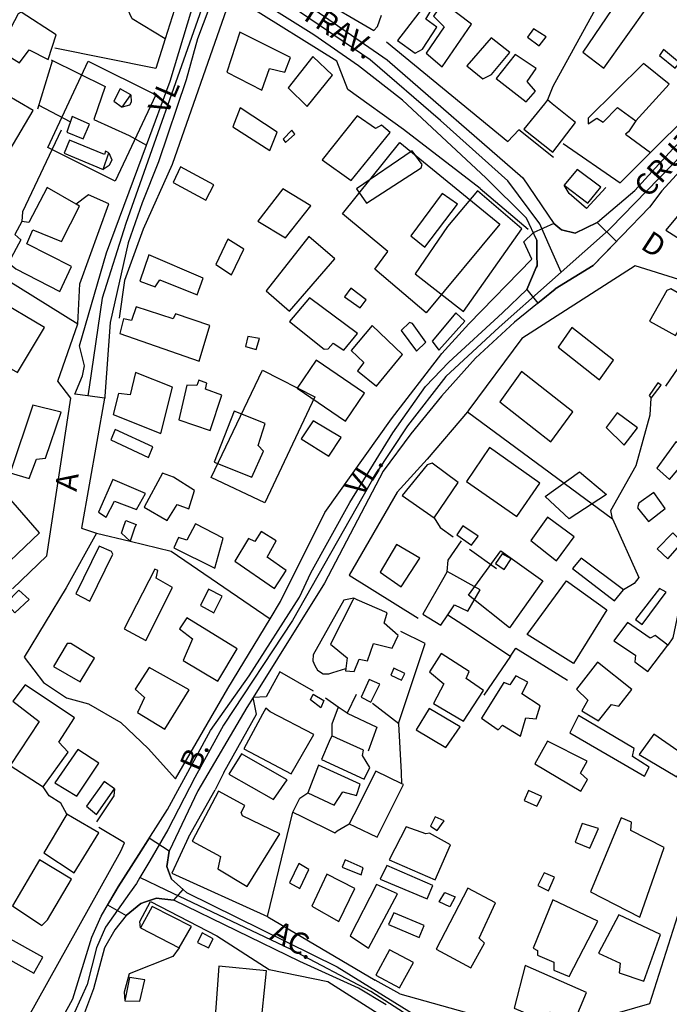
# Model space of a CAD drawing. Units: millimetres. Extents: x 175895 to 178313, y 1668726 to 1671506.
# Drawn here: x 178009 to 178084, y 1670690 to 1670803 of the extents above; entities that cross this region are included whole.
import ezdxf
from ezdxf.enums import TextEntityAlignment as Align

# ---------------------------------------------------------------- set-up
doc = ezdxf.new("R2010")
doc.units = ezdxf.units.MM
doc.header["$MEASUREMENT"] = 0
for name, color, linetype in [('EDIFICACAO_REFERENCIAL', 30, 'Continuous'), ('IMAGEM', 7, 'Continuous'), ('V-CRUZAMENTO', 1, 'Continuous'), ('V-EDIFICACAO', 2, 'Continuous'), ('V-EIXO_DE_LOGRADOURO', 3, 'Continuous'), ('V-LOTE', 1, 'Continuous'), ('V-NOME_DOS_LOGRADOUROS', 7, 'Continuous'), ('V-QUADRA', 21, 'Continuous'), ('V-TESTADA', 5, 'Continuous')]:
    doc.layers.add(name, color=color, linetype=linetype)
picture_1 = doc.add_image_def('image1.jpg', size_in_pixel=(4028, 4631))

msp = doc.modelspace()

# ---------------------------------------------------------------- linework, layer by layer
at = {"layer": 'EDIFICACAO_REFERENCIAL'}
for points in [[(178019.78, 1670784.74), (178012.04, 1670788.61), (178016.67, 1670798.57), (178024.47, 1670794.7)], [(178055.58, 1670769.6), (178049.65, 1670774.62), (178051.17, 1670776.67), (178045.93, 1670781), (178052.54, 1670789.21), (178064.02, 1670779.79)], [(178036.99, 1670747.75), (178030.84, 1670750.65), (178036.72, 1670763), (178042.75, 1670759.92)], [(177993.14, 1670739.63), (177999.13, 1670732.93), (178011.06, 1670744.29), (178005.22, 1670751), (177993.23, 1670739.54)], [(178073.21, 1670751.31), (178076.3, 1670748.69), (178072.03, 1670745.88), (178069.24, 1670748.46), (178073.21, 1670751.31)], [(178064.16, 1670742.19), (178068.97, 1670738.76), (178065.14, 1670733.36), (178060.43, 1670737.09), (178064.16, 1670742.19)], [(178071.72, 1670738.76), (178076.33, 1670735.42), (178072.5, 1670729.24), (178067.2, 1670732.58), (178071.72, 1670738.76)]]:
    msp.add_lwpolyline(points, close=True, dxfattribs=at)
at = {"layer": 'V-CRUZAMENTO'}
for points in [[(178077.45, 1670777.81), (178075.22, 1670779.98), (178072.7, 1670778.78), (178071.12, 1670779.16), (178070.94, 1670779.31), (178070.24, 1670779.89), (178067.89, 1670778.81), (178068.29, 1670777.95), (178068.31, 1670776.31), (178068.32, 1670775.02), (178068.23, 1670774.81), (178067.13, 1670772.3), (178068.42, 1670770.72), (178070.4, 1670772.33), (178070.42, 1670772.34), (178074.77, 1670775.05)], [(178025.91, 1670705.36), (178025.73, 1670705.88), (178026, 1670707.66), (178023.68, 1670709.13), (178022.49, 1670707.26), (178020.12, 1670703.53), (178019.85, 1670703.1), (178018.91, 1670701.47), (178021.06, 1670700.23), (178022.73, 1670701.61), (178023.28, 1670701.81), (178024.53, 1670702.25), (178025.14, 1670702.18), (178026.53, 1670702.02), (178027.59, 1670703.23), (178026.25, 1670704.41)]]:
    msp.add_lwpolyline(points, close=True, dxfattribs=at)
at = {"layer": 'V-EDIFICACAO'}
for points in [[(178078.74, 1670806.8), (178078.3, 1670806.58), (178073.59, 1670799.61), (178076.01, 1670797.76), (178081.16, 1670804.98), (178078.74, 1670806.8)], [(178052.26, 1670800.94), (178054.3, 1670799.48), (178055.13, 1670799.92), (178056.78, 1670802.47), (178055.51, 1670803.39), (178056.37, 1670804.82), (178055.77, 1670805.46), (178052.26, 1670800.94)], [(178057.48, 1670805.3), (178056.4, 1670803.74), (178057.64, 1670802.5), (178055.57, 1670799.48), (178057.42, 1670797.92), (178060.76, 1670802.82), (178057.48, 1670805.3)], [(178008.98, 1670804.19), (178008.63, 1670804), (178006.4, 1670799.83), (178008.76, 1670798.36), (178009.87, 1670799.86), (178012.07, 1670798.75), (178012.99, 1670801.58), (178008.98, 1670804.19)], [(178034.12, 1670801.9), (178032.63, 1670797.31), (178036.67, 1670795.21), (178037.53, 1670797.7), (178039.31, 1670797.28), (178039.95, 1670798.97), (178034.12, 1670801.9)], [(178067.92, 1670802.28), (178067.22, 1670801.32), (178068.56, 1670800.34), (178069.36, 1670801.36), (178067.92, 1670802.28)], [(178060.25, 1670798.01), (178062.07, 1670796.52), (178063.09, 1670797.03), (178065.19, 1670799.57), (178063.05, 1670801.26), (178060.25, 1670798.01)], [(178082.85, 1670799.89), (178082.4, 1670799.22), (178084.22, 1670797.76), (178084.7, 1670798.36), (178082.85, 1670799.89)], [(178039.69, 1670795.5), (178041.86, 1670793.34), (178044.79, 1670796.96), (178042.53, 1670799.1), (178039.69, 1670795.5)], [(178065.79, 1670799.32), (178063.6, 1670796.55), (178067.06, 1670793.88), (178068.15, 1670795.12), (178067.19, 1670796.23), (178068.21, 1670797.73), (178065.79, 1670799.32)], [(178074.19, 1670792), (178074.19, 1670791.36), (178075.18, 1670792), (178075.91, 1670791.52), (178077.57, 1670793.21), (178079.67, 1670791.68), (178083.52, 1670795.91), (178080.56, 1670798.3), (178074.19, 1670792)], [(178020.34, 1670795.37), (178019.61, 1670793.94), (178020.6, 1670793.27), (178021.58, 1670794.67), (178020.34, 1670795.37)], [(178006.78, 1670794.7), (178004.21, 1670790.15), (178007.58, 1670788.21), (178010.35, 1670792.89), (178007.2, 1670794.74), (178006.78, 1670794.7)], [(178069.51, 1670794.1), (178069.16, 1670793.66), (178066.81, 1670790.73), (178070.15, 1670788.08), (178072.76, 1670791.49), (178070.06, 1670793.66), (178069.51, 1670794.1)], [(178034.16, 1670793.18), (178033.33, 1670791.01), (178037.59, 1670788.27), (178038.42, 1670790.38), (178034.16, 1670793.18)], [(178014.84, 1670792.19), (178014.2, 1670790.38), (178016.11, 1670789.61), (178016.84, 1670791.3), (178014.84, 1670792.19)], [(178043.58, 1670787.22), (178046.95, 1670784.81), (178051.41, 1670790.34), (178050.42, 1670791.2), (178049.72, 1670790.79), (178047.62, 1670792.28), (178043.58, 1670787.22)], [(178039.12, 1670789.58), (178039.37, 1670789.2), (178040.46, 1670790.15), (178040.11, 1670790.63), (178039.12, 1670789.58)], [(178014.52, 1670789.45), (178013.91, 1670787.96), (178018.4, 1670786.08), (178019.07, 1670788.02), (178018.67, 1670788.19), (178018.56, 1670787.8), (178014.52, 1670789.45)], [(178047.55, 1670783.85), (178048.7, 1670782.23), (178055, 1670786.27), (178055.1, 1670786.65), (178053.95, 1670788.24), (178047.55, 1670783.85)], [(178027.31, 1670786.4), (178026.45, 1670784.58), (178030.21, 1670782.55), (178031.13, 1670784.33), (178027.31, 1670786.4)], [(178072.95, 1670786.11), (178071.42, 1670784.3), (178074.16, 1670782.2), (178075.66, 1670784.04), (178072.95, 1670786.11)], [(178015.3, 1670782.09), (178011.94, 1670784.01), (178009.84, 1670780), (178009.04, 1670780.1), (178008.25, 1670778.6), (178008.92, 1670777.99), (178008.39, 1670776.99), (178007.52, 1670775.35), (178008.34, 1670774.65), (178013.4, 1670772.04), (178014.77, 1670774.91), (178009.62, 1670777.52), (178010.32, 1670779.14), (178013.6, 1670777.8), (178015.66, 1670781.88)], [(178039.06, 1670783.85), (178036.19, 1670780.16), (178039.37, 1670778.22), (178042.3, 1670781.91), (178039.06, 1670783.85)], [(178058.03, 1670779.52), (178054.3, 1670774.08), (178059.87, 1670769.75), (178066.55, 1670779.27), (178061.46, 1670783.63), (178058.03, 1670779.52)], [(178053.79, 1670778.44), (178055.42, 1670777.17), (178059.17, 1670782.1), (178057.42, 1670783.34), (178053.79, 1670778.44)], [(178032.75, 1670778.09), (178031.35, 1670775.16), (178033.17, 1670773.98), (178034.57, 1670776.91), (178032.75, 1670778.09)], [(178037.15, 1670772.14), (178039.85, 1670769.78), (178045.07, 1670775.8), (178042.05, 1670778.38), (178037.15, 1670772.14)], [(178023.65, 1670776.28), (178022.63, 1670773.25), (178024.38, 1670772.58), (178024.93, 1670773.38), (178029.22, 1670771.66), (178029.89, 1670773.6), (178023.65, 1670776.28)], [(178006.05, 1670771.22), (178006.24, 1670771.98), (178004.68, 1670772.84), (178001.31, 1670766.86), (178008.53, 1670762.72), (178011.65, 1670767.91), (178006.05, 1670771.22)], [(178046.89, 1670772.42), (178046.15, 1670771.44), (178047.97, 1670770.17), (178048.67, 1670771.09), (178046.89, 1670772.42)], [(178083.71, 1670772.36), (178083.26, 1670772.17), (178081.26, 1670768.64), (178084.25, 1670766.98), (178086.45, 1670770.8), (178083.71, 1670772.36)], [(178042.14, 1670771.34), (178039.85, 1670768.61), (178043.83, 1670765.42), (178044.28, 1670765.45), (178044.85, 1670766.09), (178046.09, 1670765.3), (178047.65, 1670767.21), (178042.14, 1670771.34)], [(178022.19, 1670770.29), (178021.65, 1670768.73), (178020.72, 1670768.89), (178020.31, 1670767.21), (178029.44, 1670764.05), (178030.69, 1670768.13), (178026.71, 1670769.47), (178026.45, 1670768.92), (178022.19, 1670770.29)], [(178056.27, 1670766.35), (178057.01, 1670765.3), (178060, 1670768.64), (178058.98, 1670769.59), (178056.27, 1670766.35)], [(178049.34, 1670768.13), (178046.92, 1670765.26), (178048.38, 1670763.9), (178047.65, 1670762.91), (178049.85, 1670761.16), (178052.84, 1670764.82), (178049.34, 1670768.13)], [(178053.98, 1670768.38), (178053.63, 1670768.48), (178052.68, 1670767.56), (178054.46, 1670765.2), (178055.54, 1670766.22), (178053.98, 1670768.38)], [(178072.32, 1670767.91), (178070.76, 1670765.65), (178075.5, 1670761.89), (178077.12, 1670764.15), (178072.32, 1670767.91)], [(178035.05, 1670766.89), (178034.79, 1670765.74), (178036, 1670765.39), (178036.38, 1670766.63), (178035.05, 1670766.89)], [(178042.91, 1670764.15), (178040.71, 1670760.94), (178046.28, 1670757.12), (178048.45, 1670760.36), (178042.91, 1670764.15)], [(178022.12, 1670762.72), (178021.49, 1670760.17), (178020.15, 1670760.33), (178019.55, 1670757.91), (178025.02, 1670755.72), (178026.39, 1670761.06), (178022.12, 1670762.72)], [(178064.04, 1670759.34), (178069.9, 1670754.76), (178072.44, 1670758.2), (178066.52, 1670762.85), (178064.04, 1670759.34)], [(178028.04, 1670761.29), (178027.12, 1670757.28), (178030.72, 1670756.07), (178032.05, 1670760.14), (178030.18, 1670760.81), (178030.34, 1670761.51), (178029.41, 1670761.83), (178029.16, 1670761.22), (178028.04, 1670761.29)], [(178081.23, 1670760.08), (178081.45, 1670759.76), (178082.6, 1670761.29), (178082.21, 1670761.54), (178081.23, 1670760.08)], [(178007.68, 1670751.2), (178009.9, 1670750.53), (178010.73, 1670752.76), (178011.75, 1670752.88), (178013.56, 1670758.17), (178010.32, 1670758.96), (178007.68, 1670751.2)], [(178033.46, 1670758.29), (178031.16, 1670752.41), (178035.52, 1670750.69), (178036.86, 1670753.68), (178036.22, 1670754.32), (178037.02, 1670756.86), (178033.46, 1670758.29)], [(178077.54, 1670758.1), (178076.29, 1670756.42), (178078.36, 1670754.35), (178079.89, 1670756.35), (178077.54, 1670758.1)], [(178042.56, 1670757.18), (178041.19, 1670755.08), (178044.37, 1670753.11), (178045.77, 1670755.27), (178042.56, 1670757.18)], [(178019.77, 1670756.19), (178019.29, 1670754.98), (178023.62, 1670752.95), (178024.13, 1670754.19), (178019.77, 1670756.19)], [(178085.96, 1670753.25), (178086, 1670753.3), (178084.31, 1670754.79), (178082.09, 1670751.71), (178083.55, 1670750.4)], [(178062.86, 1670754.09), (178060.22, 1670750.18), (178066.01, 1670746.17), (178068.62, 1670749.99), (178062.86, 1670754.09)], [(178056.24, 1670752.28), (178055.67, 1670752.09), (178052.81, 1670748.59), (178056.5, 1670746.01), (178059.23, 1670750.08), (178056.24, 1670752.28)], [(178026.48, 1670750.69), (178025.21, 1670751.13), (178023.11, 1670747.25), (178025.75, 1670745.69), (178026.93, 1670747.54), (178028.27, 1670747.06), (178028.9, 1670749.16), (178026.48, 1670750.69)], [(178017.86, 1670746.65), (178018.75, 1670746.1), (178019.71, 1670747.92), (178022.25, 1670746.96), (178023.27, 1670748.81), (178019.51, 1670750.43), (178017.86, 1670746.65)], [(178080.02, 1670747.7), (178079.86, 1670747.15), (178081.13, 1670745.59), (178083.07, 1670747.09), (178081.77, 1670748.94), (178080.02, 1670747.7)], [(178021.49, 1670743.32), (178020.5, 1670744.25), (178020.71, 1670744.83), (178021.02, 1670745.69), (178022.2, 1670745.23), (178022, 1670744.83), (178021.49, 1670743.32)], [(178029.03, 1670745.31), (178028.04, 1670743.43), (178027.06, 1670743.75), (178026.52, 1670742.57), (178031.23, 1670740.22), (178032.21, 1670743.65), (178029.03, 1670745.31)], [(178059.78, 1670745.09), (178059.08, 1670744.04), (178060.79, 1670742.86), (178061.53, 1670743.91), (178059.78, 1670745.09)], [(178069.51, 1670746.1), (178067.61, 1670743.4), (178070.57, 1670741.04), (178072.57, 1670743.81), (178069.51, 1670746.1)], [(178036.57, 1670744.42), (178035.84, 1670743.3), (178035.11, 1670743.62), (178033.55, 1670741.01), (178038.13, 1670737.86), (178039.44, 1670739.93), (178037.27, 1670741.49), (178038.29, 1670743.37), (178036.57, 1670744.42)], [(178082.15, 1670742.44), (178083.36, 1670741.3), (178085.01, 1670743.18), (178083.93, 1670744.29), (178082.15, 1670742.44)], [(178052.14, 1670742.95), (178050.26, 1670739.77), (178052.68, 1670738.05), (178054.84, 1670741.36), (178052.14, 1670742.95)], [(178015.25, 1670737.26), (178016.87, 1670736.4), (178019.51, 1670741.81), (178019.36, 1670742.13), (178017.92, 1670742.73), (178015.25, 1670737.26)], [(178063.52, 1670740.77), (178064.53, 1670740.07), (178065.35, 1670741.3), (178064.31, 1670741.88), (178063.52, 1670740.77)], [(178073.4, 1670741.36), (178072.41, 1670740.18), (178077.22, 1670736.46), (178078.27, 1670737.73), (178073.4, 1670741.36)], [(178024.35, 1670740.09), (178020.82, 1670733.25), (178023.3, 1670731.88), (178026.39, 1670737.99), (178024.48, 1670739.07), (178024.7, 1670739.93), (178024.35, 1670740.09)], [(178058.06, 1670734.85), (178058.82, 1670735.98), (178060.35, 1670735.25), (178061.78, 1670737.73), (178058.39, 1670739.61), (178057.99, 1670739.83), (178057.59, 1670739.13), (178055.19, 1670734.93), (178057.26, 1670733.66)], [(178008.69, 1670737.67), (178007.23, 1670736.17), (178008.25, 1670735.06), (178009.9, 1670736.59), (178008.69, 1670737.67)], [(178030.5, 1670737.8), (178029.6, 1670735.92), (178031.13, 1670735.09), (178032.09, 1670737), (178030.5, 1670737.8)], [(178079.64, 1670734.3), (178080.43, 1670733.72), (178083.17, 1670737.45), (178082.4, 1670737.86), (178079.64, 1670734.3)], [(178046.31, 1670728.68), (178046.28, 1670728.41), (178047.27, 1670728.31), (178047.84, 1670729.75), (178048.83, 1670729.55), (178049.5, 1670731.56), (178051.66, 1670731.02), (178052.33, 1670732.45), (178050.74, 1670733.88), (178051.09, 1670735.09), (178047.63, 1670736.58), (178047.24, 1670736.75), (178047.14, 1670736.55), (178044.56, 1670731.46), (178046.47, 1670729.9)], [(178028.01, 1670734.49), (178027.19, 1670733.25), (178028.68, 1670732.1), (178027.6, 1670729.59), (178031.61, 1670727.23), (178033.81, 1670730.92), (178028.01, 1670734.49)], [(178078.71, 1670733.95), (178077.15, 1670731.85), (178079.64, 1670730.19), (178079.57, 1670729.43), (178081.07, 1670728.34), (178083.36, 1670731.34), (178081.9, 1670732.48), (178081.32, 1670732.16), (178078.71, 1670733.95)], [(178014.26, 1670731.53), (178012.7, 1670728.89), (178015.76, 1670727.14), (178017.41, 1670729.84), (178014.68, 1670731.56), (178014.26, 1670731.53)], [(178057.29, 1670730.38), (178055.96, 1670728.28), (178057.61, 1670726.91), (178056.4, 1670724.65), (178059.87, 1670722.62), (178062.16, 1670726.12), (178060.16, 1670727.52), (178060.51, 1670728.34), (178057.29, 1670730.38)], [(178075.28, 1670729.4), (178072.86, 1670726.28), (178074.16, 1670725.03), (178073.49, 1670723.79), (178075.37, 1670722.65), (178076.9, 1670724.53), (178077.73, 1670724.33), (178079.22, 1670726.24), (178075.28, 1670729.4)], [(178023.68, 1670728.79), (178022.09, 1670726.28), (178023.14, 1670725.35), (178022.35, 1670723.6), (178025.5, 1670721.69), (178028.3, 1670726.21), (178023.68, 1670728.79)], [(178051.85, 1670728.69), (178051.5, 1670727.9), (178052.74, 1670727.33), (178053.12, 1670728.09), (178051.85, 1670728.69)], [(178048.1, 1670725.38), (178049.21, 1670724.81), (178050.23, 1670726.85), (178049.02, 1670727.39), (178048.1, 1670725.38)], [(178065.89, 1670727.84), (178065.19, 1670726.79), (178064.49, 1670727.04), (178061.91, 1670722.97), (178063.85, 1670721.63), (178064.33, 1670722.14), (178066.4, 1670720.87), (178067.03, 1670723), (178068.21, 1670722.87), (178068.66, 1670724.37), (178066.55, 1670725.74), (178067.26, 1670727.1), (178065.89, 1670727.84)], [(178009.43, 1670726.79), (178007.99, 1670724.91), (178011.05, 1670722.58), (178007.68, 1670717.49), (178011.49, 1670715.04), (178014.39, 1670719.05), (178013.31, 1670720.2), (178015.09, 1670723), (178009.43, 1670726.79)], [(178042.26, 1670725.07), (178042.57, 1670725.7), (178043.8, 1670724.98), (178043.45, 1670724.16), (178042.26, 1670725.07)], [(178037.12, 1670724.09), (178036.75, 1670723.4), (178034.57, 1670719.43), (178040.04, 1670716.54), (178042.62, 1670721.09), (178037.61, 1670723.67), (178037.12, 1670724.09)], [(178055.92, 1670724.08), (178054.4, 1670721.6), (178057.83, 1670719.56), (178059.49, 1670721.95), (178055.92, 1670724.08)], [(178073.08, 1670723.25), (178072.09, 1670721.28), (178080.69, 1670716.28), (178081.23, 1670717.3), (178079.29, 1670718.54), (178079.48, 1670719.47), (178073.08, 1670723.25)], [(178044.69, 1670720.93), (178044.41, 1670720.27), (178043.51, 1670718.19), (178048.41, 1670715.93), (178049.08, 1670717.27), (178048.22, 1670718.67), (178048.35, 1670719.27), (178045.3, 1670720.65), (178044.69, 1670720.93)], [(178069.51, 1670720.32), (178068.08, 1670717.71), (178073.37, 1670714.56), (178074.13, 1670715.9), (178073.3, 1670716.63), (178074.1, 1670718), (178069.51, 1670720.32)], [(178081.74, 1670721.12), (178080.05, 1670718.76), (178084.41, 1670716.22), (178085.91, 1670718.22), (178081.74, 1670721.12)], [(178012.83, 1670715.52), (178015.38, 1670713.99), (178017.89, 1670717.78), (178015.5, 1670719.34), (178012.83, 1670715.52)], [(178034.31, 1670718.83), (178032.85, 1670716.51), (178038.01, 1670713.58), (178039.57, 1670715.87), (178034.31, 1670718.83)], [(178043.19, 1670717.56), (178041.95, 1670714.37), (178044.98, 1670712.94), (178045.99, 1670714.47), (178047.55, 1670714.05), (178047.97, 1670715.36), (178043.19, 1670717.56)], [(178052.78, 1670715.41), (178049.78, 1670716.86), (178047.22, 1670711.82), (178046.69, 1670710.78), (178047.34, 1670710.47), (178049.94, 1670709.25), (178052.96, 1670715.33)], [(178018.53, 1670715.65), (178016.49, 1670712.81), (178017.64, 1670711.86), (178019.71, 1670714.82), (178018.53, 1670715.65)], [(178031.67, 1670714.56), (178028.62, 1670708.8), (178031.9, 1670707.05), (178031.58, 1670705.62), (178034.95, 1670703.58), (178038.74, 1670709.63), (178034.44, 1670711.7), (178034.28, 1670712.08), (178034.7, 1670712.91), (178031.67, 1670714.56)], [(178067.35, 1670714.63), (178066.84, 1670713.48), (178068.31, 1670712.81), (178068.85, 1670713.93), (178067.35, 1670714.63)], [(178014.2, 1670711.92), (178013.97, 1670711.53), (178011.56, 1670707.47), (178015.06, 1670705.17), (178017.89, 1670709.76), (178014.87, 1670711.53), (178014.2, 1670711.92)], [(178056.59, 1670711.6), (178056.05, 1670710.52), (178056.82, 1670710.01), (178057.64, 1670711.13), (178056.59, 1670711.6)], [(178074.45, 1670702.98), (178080.14, 1670700.05), (178082.95, 1670708.07), (178079.09, 1670710.04), (178079.19, 1670711), (178078.01, 1670711.48), (178074.45, 1670702.98)], [(178053.25, 1670710.43), (178051.31, 1670706.64), (178056.59, 1670704.35), (178058.38, 1670708.39), (178055.96, 1670709.73), (178055.54, 1670709.63), (178053.25, 1670710.43)], [(178073.52, 1670710.84), (178072.7, 1670708.68), (178074.38, 1670708.01), (178075.37, 1670710.24), (178073.52, 1670710.84)], [(178011.08, 1670706.64), (178007.96, 1670701.36), (178011.34, 1670699.1), (178012, 1670699.73), (178014.74, 1670704.44), (178011.08, 1670706.64)], [(178046.25, 1670706.67), (178045.9, 1670705.81), (178048.1, 1670704.92), (178048.32, 1670705.72), (178046.25, 1670706.67)], [(178039.82, 1670704), (178041.03, 1670703.36), (178042.05, 1670705.52), (178040.93, 1670706.23), (178039.82, 1670704)], [(178051.02, 1670706), (178050.26, 1670704.44), (178055.67, 1670702.15), (178056.34, 1670703.71), (178051.02, 1670706)], [(178044.15, 1670705.02), (178042.4, 1670701.32), (178045.52, 1670699.57), (178047.36, 1670703.36), (178044.15, 1670705.02)], [(178069.13, 1670705.14), (178068.4, 1670703.68), (178069.64, 1670703.07), (178070.31, 1670704.67), (178069.13, 1670705.14)], [(178046.82, 1670697.89), (178048.92, 1670696.49), (178052.26, 1670702.72), (178049.85, 1670703.81), (178046.82, 1670697.89)], [(178060.35, 1670703.39), (178056.72, 1670696.36), (178060.7, 1670694.23), (178062.29, 1670697.06), (178061.65, 1670697.63), (178063.53, 1670701.71), (178060.35, 1670703.39)], [(178057.7, 1670702.91), (178058.9, 1670702.38), (178058.27, 1670701.23), (178057.05, 1670701.81), (178057.7, 1670702.91)], [(178070.15, 1670702.06), (178067.89, 1670696.49), (178068.37, 1670696.23), (178068.37, 1670695.69), (178070.25, 1670694.86), (178070.25, 1670693.94), (178072, 1670693.24), (178075.31, 1670699.61), (178070.15, 1670702.06)], [(178024.03, 1670701.29), (178022.7, 1670698.84), (178027.15, 1670696.52), (178028.55, 1670698.97), (178024.03, 1670701.29)], [(178051.85, 1670700.56), (178051.21, 1670699.22), (178054.75, 1670697.7), (178055.35, 1670699.1), (178051.85, 1670700.56)], [(178077.73, 1670700.34), (178075.37, 1670695.91), (178077.89, 1670694.77), (178077.76, 1670693.65), (178080.62, 1670692.67), (178082.53, 1670698.05), (178077.73, 1670700.34)], [(178008.7, 1670694.57), (178010.44, 1670693.62), (178011.46, 1670695.44), (178007.39, 1670697.7), (178006.4, 1670695.82)], [(178029.79, 1670698.24), (178029.25, 1670697.12), (178030.53, 1670696.52), (178031.07, 1670697.57), (178029.79, 1670698.24)], [(178051.34, 1670696.3), (178049.78, 1670693.37), (178052.49, 1670691.93), (178054.11, 1670694.83), (178051.34, 1670696.3)], [(178031.7, 1670694.42), (178031.16, 1670687.03), (178036.48, 1670686.81), (178037.18, 1670693.88), (178031.7, 1670694.42)], [(178066.97, 1670694.51), (178065.7, 1670689.58), (178069.13, 1670688.12), (178069.86, 1670689.13), (178072.63, 1670688.08), (178074, 1670691.39), (178066.97, 1670694.51)], [(178021.42, 1670693.11), (178020.88, 1670690.44), (178022.6, 1670690.38), (178023.21, 1670692.83), (178021.42, 1670693.11)]]:
    msp.add_lwpolyline(points, close=True, dxfattribs=at)
at = {"layer": 'V-EIXO_DE_LOGRADOURO'}
for points in [[(178153.28, 1670857.59), (178150.33, 1670856), (178147.55, 1670854.5), (178140.91, 1670850.36), (178132.4, 1670841.72), (178127.45, 1670836.22), (178117.55, 1670824.74), (178097.69, 1670802.2), (178087.84, 1670790.72), (178076.8, 1670779.38), (178076.54, 1670779.12), (178071.09, 1670774.28)], [(178032.62, 1670809.26), (178031.17, 1670807.07), (178029.94, 1670805.21), (178021.02, 1670779.87), (178018.28, 1670771.27), (178016.78, 1670761.04), (178016.63, 1670760.04)], [(178071.09, 1670774.28), (178069.57, 1670777.74), (178068.64, 1670779.84), (178064.97, 1670784.77), (178057.22, 1670791.74), (178049.12, 1670798.71), (178040.14, 1670804.8), (178035.02, 1670807.84), (178032.62, 1670809.26)], [(178071.09, 1670774.28), (178069.75, 1670773.09), (178063.96, 1670767.94), (178057.84, 1670762.26), (178053.41, 1670756.58), (178049.74, 1670751.02), (178040.17, 1670734.21), (178032.25, 1670722.15), (178028.93, 1670716.12), (178025.84, 1670710.09), (178023.76, 1670706.55), (178022.62, 1670704.6)], [(178022.62, 1670704.6), (178022.23, 1670703.94), (178021.43, 1670702.81), (178018.67, 1670698.9), (178017.62, 1670696.54), (178016.57, 1670692.29), (178013.66, 1670685.85), (178010.34, 1670679.41), (178008.11, 1670674.58), (178007.48, 1670673.21), (178005.27, 1670667.76), (178004.98, 1670665.17), (178005.01, 1670665.04)], [(178086.33, 1670687.42), (178083.18, 1670686.54), (178078.31, 1670685.18), (178071.81, 1670684.97), (178064.46, 1670685.24), (178058.26, 1670686.36), (178056.19, 1670687), (178049.21, 1670691.5), (178040.04, 1670696.33), (178025.63, 1670703.17), (178022.62, 1670704.6)]]:
    msp.add_lwpolyline(points, dxfattribs=at)
at = {"layer": 'V-LOTE'}
for points in [[(178015.76, 1670822.4), (178016.97, 1670821.15), (178028.21, 1670809.6), (178025.53, 1670801.14)], [(178040.35, 1670819.28), (178038.9, 1670818.99), (178038.56, 1670819.18), (178036.1, 1670809.96), (178049.53, 1670802.09), (178049.98, 1670802.56), (178050.42, 1670803.84)], [(178077.56, 1670809.23), (178070.12, 1670795.66), (178069.51, 1670794.1)], [(178061.78, 1670783.89), (178052.97, 1670790.68), (178046.56, 1670795.28), (178045.28, 1670798.54), (178034.8, 1670805.09), (178032.58, 1670804.53), (178026.35, 1670786.67), (178023.01, 1670779.24), (178020.85, 1670773.3), (178020.24, 1670768.97)], [(178025.53, 1670801.14), (178021.75, 1670803.41), (178021.2, 1670804.57)], [(178025.53, 1670801.14), (178024.44, 1670797.72), (178012.84, 1670800.06)], [(178050.99, 1670800.79), (178064.96, 1670789.3), (178066.22, 1670790.65)], [(178100.26, 1670799.5), (178095.7, 1670794.23), (178083.13, 1670779.11), (178096.83, 1670770.42), (178098.48, 1670769.88)], [(178012.54, 1670798.57), (178010.84, 1670793.04)], [(178012.42, 1670798.72), (178018.62, 1670795.65), (178017.34, 1670791.85), (178021.38, 1670790.02), (178023.38, 1670788.89)], [(178081.39, 1670788.03), (178090.17, 1670796.76)], [(178010.98, 1670793.49), (178014.55, 1670791.61)], [(178079.67, 1670791.68), (178078.84, 1670790.43), (178078.5, 1670790.16), (178081.39, 1670788.03)], [(178013.57, 1670790.63), (178009.12, 1670781.21), (178009.04, 1670780.1)], [(178071.34, 1670789.09), (178077.9, 1670784.57), (178081.39, 1670788.03)], [(178015.49, 1670768.33), (178015.73, 1670772.92), (178019.07, 1670782.13), (178016.7, 1670783.19), (178016.55, 1670783.07), (178015.3, 1670782.09)], [(178000.16, 1670778.41), (178001, 1670778.38), (178002.55, 1670777.51), (178002.25, 1670776.54), (178015.49, 1670768.33)], [(178060.47, 1670768.32), (178067.7, 1670775.78), (178066.79, 1670777.77), (178067.89, 1670778.82)], [(178090.27, 1670771.66), (178079.61, 1670775.01), (178066.55, 1670766.66), (178060.48, 1670758.43), (178060.3, 1670758.22)], [(178083.13, 1670761.14), (178090.3, 1670771.64)], [(178007.95, 1670737.85), (178011.9, 1670741.65), (178014.69, 1670759.76), (178013.18, 1670761.74), (178015.49, 1670768.33)], [(178037.61, 1670734.39), (178038.81, 1670736.36), (178043.91, 1670746.63), (178051.57, 1670757.38), (178057.37, 1670764.93)], [(178018.59, 1670759.99), (178018.56, 1670759.78)], [(178018.56, 1670759.78), (178015.89, 1670744.82), (178017.62, 1670744.26)], [(178077, 1670745.91), (178076.82, 1670746.85), (178079.73, 1670752.02), (178081.34, 1670757.86), (178081.45, 1670759.76)], [(178060.3, 1670758.22), (178055.68, 1670752.75)], [(178060.3, 1670758.22), (178077, 1670745.91)], [(178094.35, 1670752.88), (178089.94, 1670746.96), (178088.12, 1670744.32), (178086.36, 1670741.34), (178084.72, 1670735.84), (178083.96, 1670732.19), (178083.36, 1670731.34)], [(178052.22, 1670748.96), (178046.69, 1670739.4), (178054.65, 1670734.45)], [(178056.5, 1670746.01), (178057.17, 1670744.91), (178058.66, 1670743.82)], [(178077, 1670745.91), (178080.04, 1670739.13), (178079.48, 1670738.46), (178078.27, 1670737.73)], [(178017.62, 1670744.26), (178014.16, 1670737.94), (178009.3, 1670729.97), (178011.52, 1670727.04), (178014.19, 1670725.29), (178016.71, 1670724.61), (178020.45, 1670722.47), (178023.58, 1670719.48), (178026.73, 1670715.98), (178032.73, 1670726.36), (178037.61, 1670734.39)], [(178017.62, 1670744.26), (178021.49, 1670743.32)], [(178021.49, 1670743.32), (178026.22, 1670742.18), (178037.61, 1670734.39)], [(178057.99, 1670739.83), (178058.08, 1670741.13), (178059.63, 1670743.36)], [(178060.54, 1670742.42), (178063.64, 1670740.17)], [(178047.24, 1670736.75), (178046.07, 1670736.55), (178042.56, 1670730.26), (178042.53, 1670729.55), (178042.74, 1670729), (178043.05, 1670728.48), (178043.72, 1670728.07), (178044.36, 1670728.07), (178044.84, 1670728.22), (178046.31, 1670728.68)], [(178058.06, 1670734.85), (178059.9, 1670733.64), (178065.28, 1670730.08)], [(178052.42, 1670722.3), (178052.41, 1670722.47), (178055.45, 1670731.56), (178052.66, 1670732.93)], [(178065.28, 1670730.08), (178065.89, 1670731.02), (178071.84, 1670727.31)], [(178065.28, 1670730.08), (178062.18, 1670725.61)], [(178042.58, 1670726.06), (178038.73, 1670728.29), (178037.15, 1670725.4), (178035.64, 1670725.35)], [(178052.53, 1670691.25), (178069.52, 1670686.49), (178077.21, 1670687.58), (178077.85, 1670689.11), (178081.31, 1670690.13), (178087.99, 1670711.21), (178096.98, 1670726.07), (178093.23, 1670728.88), (178091.8, 1670728.22), (178089.9, 1670728.63)], [(178045.45, 1670724.22), (178043.98, 1670725.24)], [(178047.5, 1670725.67), (178046.47, 1670723.51)], [(178045.45, 1670724.22), (178044.69, 1670722.27), (178044.69, 1670720.93)], [(178046.47, 1670723.51), (178045.45, 1670724.22)], [(178052.42, 1670722.3), (178049.38, 1670724.64)], [(178046.47, 1670723.51), (178049.87, 1670721.93), (178048.9, 1670719.16)], [(178052.78, 1670715.41), (178052.72, 1670716.69), (178052.42, 1670722.3)], [(178007.68, 1670717.49), (178006.45, 1670717.39), (178005.84, 1670717.64), (178004.9, 1670716.94), (178000.56, 1670718.93), (177982.97, 1670693.86), (178004.12, 1670677.93), (178007.24, 1670683.97), (178020.45, 1670707.64), (178020.84, 1670708.6), (178017.9, 1670710.36)], [(178032.3, 1670716.72), (178031.27, 1670714.69)], [(178014.2, 1670711.92), (178013.53, 1670713.17), (178012.19, 1670714.03), (178011.49, 1670715.04)], [(178040.24, 1670712.13), (178040.26, 1670712.22), (178041.03, 1670713.74), (178041.95, 1670714.37)], [(178037.3, 1670700.13), (178040.24, 1670712.13)], [(178040.24, 1670712.13), (178041.24, 1670711.64), (178045.06, 1670709.76), (178045.34, 1670709.99), (178046.69, 1670710.78)], [(178028.22, 1670709.27), (178026.29, 1670705.12), (178037.3, 1670700.13)], [(178037.3, 1670700.13), (178037.35, 1670700.11), (178049.68, 1670692.79)], [(178031.48, 1670697.89), (178037.49, 1670694.03), (178044.23, 1670692.66), (178057.11, 1670684.49), (178072.42, 1670682.58)], [(178027.15, 1670696.52), (178026.41, 1670695.54), (178021.4, 1670693.54)]]:
    msp.add_lwpolyline(points, dxfattribs=at)
at = {"layer": 'V-QUADRA'}
for points in [[(178042.27, 1670804.8), (178051.09, 1670798.71), (178051.09, 1670798.71), (178066.69, 1670785.12), (178070.24, 1670779.89), (178070.94, 1670779.31), (178070.94, 1670779.31), (178071.12, 1670779.16), (178072.7, 1670778.78), (178075.22, 1670779.98), (178075.55, 1670780.26), (178075.55, 1670780.26), (178079.56, 1670783.67), (178083.96, 1670788.48), (178088.97, 1670793.32), (178104.95, 1670812.02)], [(178008.46, 1670678.89), (178014.89, 1670690.64), (178017.11, 1670697.77), (178018.16, 1670700.17), (178019.85, 1670703.1), (178020.12, 1670703.53), (178020.12, 1670703.53), (178022.49, 1670707.26), (178022.49, 1670707.26), (178025.79, 1670712.46), (178030.74, 1670721.52), (178035.2, 1670727.84), (178040.99, 1670736.87), (178042.3, 1670739.68), (178046.79, 1670747.77), (178051.71, 1670755.78), (178055.47, 1670761.12), (178058.15, 1670763.93), (178064.36, 1670769.58), (178067.13, 1670772.3), (178068.23, 1670774.81), (178068.23, 1670774.81), (178068.32, 1670775.02), (178068.31, 1670776.31), (178068.31, 1670776.31), (178068.29, 1670777.95), (178067.12, 1670780.5), (178062.43, 1670785.12), (178052.84, 1670794.06), (178047.77, 1670798.01), (178042.64, 1670801.58), (178037.72, 1670804.65)], [(178030.55, 1670804.59), (178029.27, 1670801.14), (178027.96, 1670796.4), (178024.78, 1670786.98), (178022.89, 1670782.27), (178021.29, 1670777.65), (178019.19, 1670768.47), (178018.59, 1670759.99), (178018.59, 1670759.99), (178018.58, 1670759.78), (178018.56, 1670759.78), (178018.56, 1670759.78), (178016.63, 1670760.04), (178016.63, 1670760.04), (178015.14, 1670760.23), (178016.01, 1670762.35), (178016.24, 1670763.51), (178015.66, 1670765.81), (178018.78, 1670776.51), (178023.38, 1670788.89), (178023.38, 1670788.89), (178026.12, 1670796.27), (178028.6, 1670804.52)], [(178088.88, 1670790.44), (178082.68, 1670783.63), (178081.27, 1670781.76), (178078.09, 1670778.47), (178078.09, 1670778.47), (178074.77, 1670775.05), (178070.42, 1670772.34), (178070.42, 1670772.34), (178070.4, 1670772.33), (178065.72, 1670768.52), (178061.23, 1670764.37), (178057.31, 1670760.01), (178053.79, 1670755.68), (178050.63, 1670751.38), (178043.85, 1670738.48), (178035.64, 1670725.35), (178035.64, 1670725.35), (178034.92, 1670724.2), (178029.28, 1670714.61), (178026, 1670707.66), (178025.73, 1670705.88), (178025.91, 1670705.36), (178025.91, 1670705.36), (178026.25, 1670704.41), (178026.25, 1670704.41), (178027.98, 1670702.89), (178045.32, 1670694.32), (178045.32, 1670694.32), (178057.28, 1670686.94)], [(178050.95, 1670689.95), (178047.76, 1670691.88), (178041.02, 1670694.94), (178026.53, 1670702.02), (178025.14, 1670702.18), (178025.14, 1670702.18), (178024.53, 1670702.25), (178023.28, 1670701.81), (178023.28, 1670701.81), (178022.73, 1670701.61), (178021.06, 1670700.23), (178019.75, 1670698.59), (178018.54, 1670696.54), (178017.29, 1670691.8), (178016.14, 1670688.72)]]:
    msp.add_lwpolyline(points, dxfattribs=at)
at = {"layer": 'V-TESTADA'}
for points in [[(178021.58, 1670794.67), (178021.61, 1670793.85), (178021.41, 1670793.51), (178020.6, 1670793.27)], [(178070.23, 1670787.48), (178066.22, 1670790.65)], [(178019.07, 1670788.02), (178019.39, 1670787.22), (178019.09, 1670786.57), (178018.4, 1670786.08)], [(178061.77, 1670783.9), (178067.31, 1670779.21)], [(178076.25, 1670784.03), (178074, 1670781.6), (178072.02, 1670783.33), (178071.42, 1670784.3)], [(178060.47, 1670768.32), (178057.37, 1670764.93)], [(178052.22, 1670748.96), (178055.68, 1670752.75)], [(178032.3, 1670716.72), (178036.04, 1670723.4), (178035.64, 1670725.35)], [(178019.71, 1670714.82), (178019.63, 1670714.01), (178017.62, 1670711.02)], [(178028.22, 1670709.27), (178031.27, 1670714.69)], [(178022.7, 1670698.84), (178022.62, 1670699.55), (178023.85, 1670701.85), (178031.48, 1670697.89)], [(178021.4, 1670693.54), (178020.82, 1670691.43), (178020.88, 1670690.44)], [(178052.53, 1670691.25), (178049.68, 1670692.79)]]:
    msp.add_lwpolyline(points, dxfattribs=at)

# ---------------------------------------------------------------- texts
at = {"layer": 'V-NOME_DOS_LOGRADOUROS'}
for s, rotation, p in [('TRAV.', 327, (178040.47, 1670803.02)), ('CRUZEIRO', 48, (178081.68, 1670782.18)), ('VL', 67, (178026.5, 1670791.97)), ('D', 327, (178079.67, 1670776.41)), ('VL.', 58, (178048.9, 1670747.89)), ('A', 83, (178016.11, 1670748.88)), ('B.', 67, (178030.14, 1670716.39)), ('AC.', 331, (178037.09, 1670696.92))]:
    msp.add_text(s, height=2.5, rotation=rotation, dxfattribs=at).set_placement(p, align=Align.BOTTOM_LEFT)

# ---------------------------------------------------------------- referenced raster images: frames only (the image files are external)
at = {"layer": 'IMAGEM'}
image = msp.add_image(picture_1, insert=(175895.21, 1668726.37), size_in_units=(2417.69, 2779.62), dxfattribs=at)
image.dxf.flags = 7

doc.saveas('drawing.dxf')
